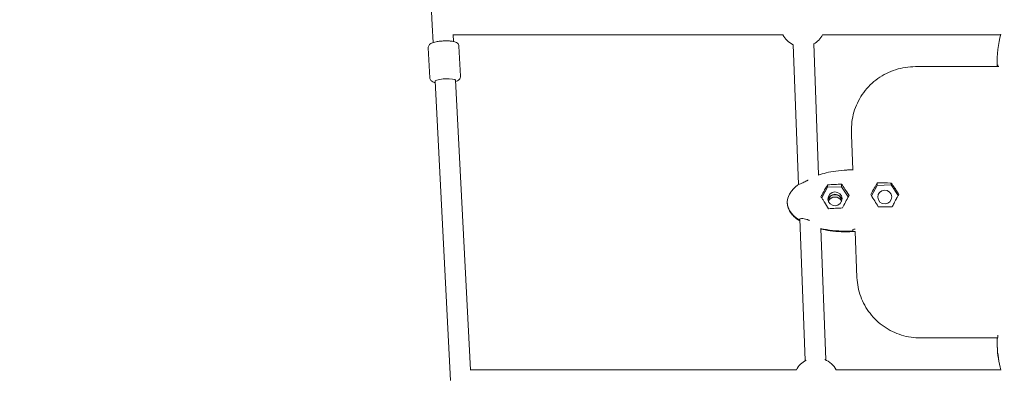
# Model space of a CAD drawing. Units: millimetres. Extents: x -3968 to 7236, y -3839 to 7292.
# Drawn here: x 380 to 1152, y 2574 to 2852 of the extents above; entities that cross this region are included whole.
import ezdxf

# ---------------------------------------------------------------- set-up
doc = ezdxf.new("R2010")
doc.units = ezdxf.units.MM
doc.styles.get("Standard").update_dxf_attribs({"font": 'arial.ttf'})
doc.dimstyles.new('Europa 1-50', dxfattribs={"dimscale": 50, "dimtxt": 3.5, "dimasz": 4, "dimexe": 2, "dimexo": 0, "dimgap": 2, "dimtad": 0, "dimlfac": 0.001, "dimzin": 0, "dimdsep": 46, "dimtxsty": 'Standard', "dimcen": 2, "dimadec": 0, "dimazin": 0, "dimtfac": 1, "dimtofl": 0, "dimtmove": 0, "dimatfit": 3, "dimfxl": 5, "dimfxlon": 1, "dimtolj": 1, "dimtzin": 0, "dimarcsym": 0})

# ---------------------------------------------------------------- blocks, each defined once
blk = doc.blocks.new('*D42')
at = {"color": 0, "lineweight": -2, "transparency": 16777216}
for p, q in [((-2457.82, 6926.78), (-2457.82, 7276.78)), ((6481.72, 6926.78), (6481.72, 7276.78)), ((-2257.82, 7176.78), (1585.05, 7176.78)), ((6281.72, 7176.78), (2438.85, 7176.78))]:
    blk.add_line(p, q, dxfattribs=at)
at = {"color": 0, "transparency": 16777216}
for points in [[(-2257.82, 7210.11), (-2257.82, 7143.45), (-2457.82, 7176.78)], [(6281.72, 7210.11), (6281.72, 7143.45), (6481.72, 7176.78)]]:
    blk.add_solid(points, dxfattribs=at)
at = {"color": 0, "transparency": 16777216, "insert": (2011.95, 7176.78), "char_height": 175, "attachment_point": 5}
blk.add_mtext('\\A1;8.94m', dxfattribs=at)
blk = doc.blocks.new('*D44')
at = {"color": 0, "lineweight": -2, "transparency": 16777216}
for p, q in [((-954.93, 6507.11), (-954.93, 6857.11)), ((4975.56, 6507.15), (4975.56, 6857.11)), ((-754.93, 6757.11), (1670.56, 6757.11)), ((4775.56, 6757.11), (2524.12, 6757.11))]:
    blk.add_line(p, q, dxfattribs=at)
at = {"color": 0, "transparency": 16777216}
for points in [[(-754.93, 6790.45), (-754.93, 6723.78), (-954.93, 6757.11)], [(4775.56, 6790.45), (4775.56, 6723.78), (4975.56, 6757.11)]]:
    blk.add_solid(points, dxfattribs=at)
at = {"color": 0, "transparency": 16777216, "insert": (2097.34, 6757.11), "char_height": 175, "attachment_point": 5}
blk.add_mtext('\\A1;5.93m', dxfattribs=at)

msp = doc.modelspace()

# ---------------------------------------------------------------- linework, layer by layer
at = {"linetype": 'Continuous', "lineweight": 0}
for p, q in [((703.619, 2847.604), (691.227, 3069.781)), ((704.324, 2833.938), (703.619, 2847.605)), ((720.303, 2834.762), (720.022, 2840.205)), ((720.031, 2840.033), (978.28, 2840.035)), ((1009.409, 2840.035), (1148.988, 2840.035)), ((724.501, 2831.023), (725.713, 2807.52)), ((990.596, 2722.611), (986.429, 2832.48)), ((1006.317, 2730.272), (1002.417, 2833.087)), ((700.533, 2829.787), (701.745, 2806.284)), ((1146.099, 2815.872), (1146.707, 2815.872)), ((1146.099, 2815.48), (1146.717, 2815.48)), ((1147.407, 2815.049), (1082.065, 2815.049)), ((717.984, 2569.066), (705.891, 2803.552)), ((733.571, 2577.482), (721.87, 2804.376)), ((1032.065, 2763.412), (1032.065, 2765.962)), ((1032.1, 2761.585), (1033.139, 2734.172)), ((1024.256, 2720.985), (1024.256, 2723.003)), ((1052.237, 2722.006), (1052.237, 2723.934)), ((1063.229, 2722.407), (1063.229, 2723.822)), ((1008.749, 2712.213), (1013.264, 2720.584)), ((1013.264, 2720.584), (1013.264, 2722.425)), ((1013.264, 2720.584), (1024.256, 2720.985)), ((1024.256, 2720.985), (1029.42, 2712.922)), ((1047.336, 2715.272), (1047.094, 2714.824)), ((1047.781, 2713.744), (1052.237, 2722.006)), ((1052.237, 2722.006), (1063.229, 2722.407)), ((1063.229, 2722.407), (1068.577, 2714.057)), ((1030.106, 2714.205), (1029.832, 2714.633)), ((1029.865, 2713.758), (1030.106, 2714.205)), ((1047.094, 2714.824), (1047.369, 2714.396)), ((990.691, 2695.192), (990.707, 2694.789)), ((995.827, 2584.733), (991.613, 2695.821)), ((1011.815, 2585.34), (1007.91, 2688.288)), ((1032.996, 2686.27), (1033.011, 2685.879)), ((1034.971, 2685.896), (1036.343, 2649.73)), ((1086.308, 2602.47), (1146.437, 2602.47)), ((733.431, 2577.482), (988.846, 2577.483)), ((1019.975, 2577.483), (1149.205, 2577.483))]:
    msp.add_line(p, q, dxfattribs=at)
for centre, start, end in [((993.844, 2848.035), 207.203294, 244.969458), ((993.844, 2848.035), 299.375247, 332.797106), ((1004.411, 2569.483), 117.079418, 152.79731), ((1004.411, 2569.483), 27.202894, 67.265286)]:
    msp.add_arc(centre, 17.5, start, end, dxfattribs=at)
for centre, major_axis, ratio, start_param, end_param in [((713.88, 2803.964), (-7.989, -0.412), 0.1959219, -1.5808991, 0), ((713.88, 2803.964), (7.989, 0.412), 0.1959219, 0, 1.5606936), ((1019.114, 2711.45), (-5.5, 0), 0.9805698, -3.104413956580822, 3.178771350598764), ((1019.114, 2709.684), (5.5, 0), 0.9805698, 0.1644236, 2.9771691), ((1058.087, 2712.871), (-5.5, 0), 0.9805698, -3.104413956580822, 3.178771350598764), ((1019.114, 2709.292), (5.5, 0), 0.9805698, 0.201417, 2.9401757), ((1019.114, 2707.526), (5.5, 0), 0.9805698, 0.3722815, 2.7693112)]:
    msp.add_ellipse(centre, major_axis=major_axis, ratio=ratio, start_param=start_param, end_param=end_param, dxfattribs=at)
for points in [[(1149.102, 2840.448), (1147, 2832.926), (1145.964, 2824.433), (1146.099, 2815.872)], [(1146.087, 2817.157), (1146.086, 2816.598), (1146.09, 2816.039), (1146.099, 2815.48)], [(1146.099, 2815.872), (1146.275, 2816.15), (1146.51, 2816.392), (1146.695, 2816.559)], [(1146.099, 2815.48), (1146.199, 2815.322), (1146.318, 2815.176), (1146.437, 2815.049)], [(1146.695, 2816.559), (1146.702, 2816.057), (1146.713, 2815.553), (1146.729, 2815.049)], [(1031.216, 2734.152), (1031.218, 2734.152), (1031.219, 2734.15), (1031.221, 2734.148)], [(1031.221, 2734.148), (1031.886, 2734.163), (1032.553, 2734.171), (1033.221, 2734.173)], [(1029.832, 2714.633), (1027.832, 2717.721), (1025.942, 2720.564), (1024.256, 2723.003)], [(1052.237, 2723.934), (1050.701, 2721.367), (1049.012, 2718.347), (1047.336, 2715.272)], [(981.725, 2707.928), (981.716, 2708.141), (981.714, 2708.354), (981.718, 2708.568)], [(1024.964, 2704.333), (1026.446, 2707.274), (1028.107, 2710.464), (1029.865, 2713.758)], [(1047.369, 2714.396), (1049.276, 2711.386), (1051.197, 2708.274), (1052.945, 2705.265)], [(1034.986, 2687.663), (1034.322, 2687.616), (1033.656, 2687.575), (1032.989, 2687.542)], [(1032.989, 2687.542), (1032.996, 2687.194), (1033.004, 2686.722), (1033.011, 2686.271)], [(1032.993, 2685.772), (1032.999, 2685.772), (1033.006, 2685.796), (1033.011, 2685.879)], [(1034.986, 2685.897), (1034.325, 2685.85), (1033.662, 2685.81), (1032.997, 2685.777)], [(1146.695, 2602.725), (1146.51, 2602.557), (1146.275, 2602.316), (1146.099, 2602.038)], [(1146.744, 2604.686), (1146.721, 2604.034), (1146.704, 2603.38), (1146.695, 2602.725)]]:
    msp.add_open_spline(points, degree=3, dxfattribs=at)
for points, knots in [([(700.533, 2829.787), (700.512, 2830.188), (700.568, 2830.59), (700.791, 2831.325), (700.963, 2831.647), (701.377, 2832.249), (701.623, 2832.492), (702.253, 2833.024), (702.62, 2833.232), (704.054, 2833.934), (705.204, 2834.232), (707.579, 2834.696), (708.673, 2834.854), (710.879, 2835.083), (711.984, 2835.159), (714.162, 2835.235), (715.234, 2835.236), (717.29, 2835.16), (718.268, 2835.082), (720.161, 2834.819), (721.027, 2834.647), (722.33, 2834.119), (722.779, 2833.909), (723.456, 2833.315), (723.63, 2833.139), (724.049, 2832.59), (724.289, 2832.151), (724.46, 2831.434), (724.49, 2831.229), (724.501, 2831.023)], [3.1314899, 3.1314899, 3.1314899, 3.1314899, 3.202064, 3.202064, 3.2803272, 3.2803272, 3.3838244, 3.3838244, 3.5613824, 3.5613824, 4.0739523, 4.0739523, 4.4431147, 4.4431147, 4.7865453, 4.7865453, 5.1269037, 5.1269037, 5.4772586, 5.4772586, 5.8756871, 5.8756871, 6.0743848, 6.0743848, 6.1399045, 6.1399045, 6.2368832, 6.2368832, 6.2730826, 6.2730826, 6.2730826, 6.2730826]), ([(721.922, 2803.369), (722.462, 2803.543), (722.96, 2803.733), (723.872, 2804.218), (724.297, 2804.472), (724.91, 2805.133), (725.065, 2805.326), (725.424, 2805.915), (725.618, 2806.376), (725.715, 2807.107), (725.723, 2807.314), (725.713, 2807.52)], [5.65586767, 5.65586767, 5.65586767, 5.65586767, 5.89589266, 5.89589266, 6.09459036, 6.09459036, 6.16011003, 6.16011003, 6.25708876, 6.25708876, 6.29328806, 6.29328806, 6.29328806, 6.29328806]), ([(1082.065, 2815.049), (1076.835, 2815.049), (1071.606, 2814.237), (1061.655, 2811.066), (1056.934, 2808.708), (1048.462, 2802.672), (1044.712, 2798.995), (1038.55, 2790.678), (1036.139, 2786.04), (1032.896, 2776.254), (1032.065, 2771.108), (1032.065, 2765.962)], [1.5707963, 1.5707963, 1.5707963, 1.5707963, 1.8849556, 1.8849556, 2.1991149, 2.1991149, 2.5132741, 2.5132741, 2.8274334, 2.8274334, 3.1415927, 3.1415927, 3.1415927, 3.1415927]), ([(701.745, 2806.284), (701.765, 2805.883), (701.863, 2805.489), (702.16, 2804.781), (702.364, 2804.478), (702.838, 2803.921), (703.108, 2803.705), (703.789, 2803.241), (704.176, 2803.072), (705.012, 2802.765), (705.463, 2802.646), (705.943, 2802.545)], [3.15169541, 3.15169541, 3.15169541, 3.15169541, 3.22226949, 3.22226949, 3.30053268, 3.30053268, 3.40402996, 3.40402996, 3.58158794, 3.58158794, 3.7891158, 3.7891158, 3.7891158, 3.7891158]), ([(1032.065, 2763.412), (1032.065, 2763.29), (1032.065, 2763.168), (1032.067, 2762.924), (1032.069, 2762.802), (1032.072, 2762.559), (1032.075, 2762.437), (1032.08, 2762.194), (1032.083, 2762.072), (1032.091, 2761.828), (1032.095, 2761.706), (1032.1, 2761.585)], [3.141592654, 3.141592654, 3.141592654, 3.141592654, 3.149028393, 3.149028393, 3.156464132, 3.156464132, 3.163899872, 3.163899872, 3.171335611, 3.171335611, 3.178771351, 3.178771351, 3.178771351, 3.178771351]), ([(1005.839, 2730.122), (1007.904, 2730.777), (1010, 2731.341), (1014.67, 2732.411), (1017.257, 2732.881), (1022.654, 2733.632), (1025.472, 2733.898), (1029.267, 2734.094), (1030.242, 2734.13), (1031.216, 2734.152)], [1.018972, 1.018972, 1.018972, 1.018972, 7.518655, 7.518655, 15.3911063, 15.3911063, 23.8686251, 23.8686251, 26.7949812, 26.7949812, 26.7949812, 26.7949812]), ([(989.814, 2722.195), (989.885, 2722.249), (989.975, 2722.307), (990.374, 2722.526), (990.8, 2722.7), (991.843, 2723.132), (992.43, 2723.377), (993.633, 2723.917), (994.218, 2724.193), (995.292, 2724.723), (995.77, 2724.967), (996.491, 2725.345), (996.735, 2725.474), (997.16, 2725.702), (997.343, 2725.801), (997.693, 2725.991), (997.861, 2726.083), (998.028, 2726.175)], [-24.8580453, -24.8580453, -24.8580453, -24.8580453, -23.8970729, -23.8970729, -21.2705248, -21.2705248, -18.829029, -18.829029, -16.7580323, -16.7580323, -15.1457938, -15.1457938, -14.325496, -14.325496, -13.7061584, -13.7061584, -13.1313395, -13.1313395, -13.1313395, -13.1313395]), ([(1024.256, 2723.003), (1022.523, 2722.925), (1020.764, 2722.841), (1017.115, 2722.653), (1015.174, 2722.545), (1013.264, 2722.425)], [-11.0650377, -11.0650377, -11.0650377, -11.0650377, -5.8344305, -5.8344305, -0.0504379, -0.0504379, -0.0504379, -0.0504379]), ([(1063.229, 2723.822), (1062.931, 2723.838), (1062.63, 2723.852), (1059.55, 2723.983), (1056.295, 2723.998), (1052.237, 2723.934)], [-13.6669795, -13.6669795, -13.6669795, -13.6669795, -12.3230795, -12.3230795, -0.050319, -0.050319, -0.050319, -0.050319]), ([(1069.079, 2714.929), (1068.902, 2715.228), (1068.722, 2715.528), (1068.385, 2716.083), (1068.23, 2716.335), (1067.908, 2716.856), (1067.741, 2717.121), (1067.434, 2717.606), (1067.294, 2717.826), (1066.985, 2718.306), (1066.817, 2718.564), (1066.357, 2719.268), (1066.063, 2719.711), (1064.918, 2721.418), (1064.04, 2722.685), (1063.229, 2723.822)], [-11.3873118, -11.3873118, -11.3873118, -11.3873118, -10.3194843, -10.3194843, -9.4182948, -9.4182948, -8.4652995, -8.4652995, -7.6647274, -7.6647274, -6.7078346, -6.7078346, -5.031169, -5.031169, -0.0544436, -0.0544436, -0.0544436, -0.0544436]), ([(981.725, 2708.321), (981.71, 2708.71), (981.714, 2709.101), (981.849, 2711.27), (982.356, 2712.961), (983.627, 2715.515), (984.213, 2716.438), (984.871, 2717.308)], [-187.2001738, -187.2001738, -187.2001738, -187.2001738, -185.9622093, -185.9622093, -180.3484949, -180.3484949, -176.8912794, -176.8912794, -176.8912794, -176.8912794]), ([(984.871, 2717.308), (985.689, 2718.389), (986.614, 2719.392), (988.309, 2720.979), (989.049, 2721.604), (989.814, 2722.195)], [0, 0, 0, 0, 4.0668741, 4.0668741, 6.9689234, 6.9689234, 6.9689234, 6.9689234]), ([(1013.264, 2722.425), (1012.82, 2721.657), (1012.368, 2720.867), (1011.313, 2719.006), (1010.673, 2717.865), (1009.792, 2716.272), (1009.51, 2715.76), (1009.042, 2714.901), (1008.852, 2714.55), (1008.48, 2713.856), (1008.302, 2713.521), (1008.121, 2713.18)], [-11.1163036, -11.1163036, -11.1163036, -11.1163036, -8.1734309, -8.1734309, -4.2236696, -4.2236696, -2.438767, -2.438767, -1.2122083, -1.2122083, -0.0502459, -0.0502459, -0.0502459, -0.0502459]), ([(990.707, 2695.182), (990.348, 2695.42), (989.999, 2695.662), (989.659, 2695.907), (987.963, 2697.133), (986.371, 2698.549), (983.9, 2701.582), (982.965, 2703.15), (981.99, 2705.986), (981.769, 2707.147), (981.725, 2708.321)], [-1.2650353, -1.2650353, -1.2650353, -1.2650353, 0, 0, 0, 6.3212791, 6.3212791, 11.892788, 11.892788, 15.6258484, 15.6258484, 15.6258484, 15.6258484]), ([(990.707, 2694.789), (990.348, 2695.027), (989.999, 2695.269), (989.659, 2695.515), (987.963, 2696.741), (986.371, 2698.156), (983.9, 2701.189), (982.965, 2702.758), (981.99, 2705.594), (981.769, 2706.754), (981.725, 2707.928)], [-1.2650353, -1.2650353, -1.2650353, -1.2650353, 0, 0, 0, 6.3212791, 6.3212791, 11.892788, 11.892788, 15.6258484, 15.6258484, 15.6258484, 15.6258484]), ([(1008.121, 2713.18), (1008.21, 2713.045), (1008.299, 2712.909), (1008.59, 2712.461), (1008.79, 2712.151), (1009.235, 2711.455), (1009.477, 2711.072), (1010.115, 2710.06), (1010.522, 2709.407), (1011.906, 2707.172), (1012.98, 2705.41), (1013.972, 2703.756)], [-11.2397447, -11.2397447, -11.2397447, -11.2397447, -10.7271524, -10.7271524, -9.5626333, -9.5626333, -8.1646145, -8.1646145, -5.8709764, -5.8709764, -0.052059, -0.052059, -0.052059, -0.052059]), ([(1063.937, 2705.153), (1064.403, 2706.1), (1064.888, 2707.072), (1065.671, 2708.617), (1065.976, 2709.211), (1066.515, 2710.252), (1066.755, 2710.71), (1067.136, 2711.431), (1067.279, 2711.699), (1067.547, 2712.197), (1067.672, 2712.428), (1067.949, 2712.935), (1068.101, 2713.21), (1068.535, 2713.986), (1068.809, 2714.467), (1069.079, 2714.929)], [-11.3357759, -11.3357759, -11.3357759, -11.3357759, -8.0955591, -8.0955591, -6.1169075, -6.1169075, -4.5793408, -4.5793408, -3.6624503, -3.6624503, -2.8625539, -2.8625539, -1.8836026, -1.8836026, -0.0528666, -0.0528666, -0.0528666, -0.0528666]), ([(990.869, 2694.656), (989.418, 2695.614), (988.032, 2696.688), (986.032, 2698.621), (985.328, 2699.399), (984.695, 2700.229)], [0, 0, 0, 0, 5.2170288, 5.2170288, 8.3484076, 8.3484076, 8.3484076, 8.3484076]), ([(1013.972, 2703.756), (1015.795, 2703.87), (1017.645, 2703.974), (1021.294, 2704.163), (1023.144, 2704.251), (1024.964, 2704.333)], [-11.0130488, -11.0130488, -11.0130488, -11.0130488, -5.5166071, -5.5166071, -0.0500394, -0.0500394, -0.0500394, -0.0500394]), ([(1052.945, 2705.265), (1054.65, 2705.292), (1056.405, 2705.307), (1060.092, 2705.292), (1062.07, 2705.251), (1063.937, 2705.153)], [-11.4152737, -11.4152737, -11.4152737, -11.4152737, -6.2111015, -6.2111015, -0.0549461, -0.0549461, -0.0549461, -0.0549461]), ([(999.232, 2694.44), (999.188, 2694.461), (999.144, 2694.482), (998.912, 2694.592), (998.724, 2694.678), (998.335, 2694.849), (998.136, 2694.934), (997.637, 2695.136), (997.338, 2695.249), (996.33, 2695.599), (995.629, 2695.791), (994.16, 2696.063), (993.426, 2696.108), (992.122, 2696.005), (991.59, 2695.848), (990.991, 2695.522), (990.799, 2695.371), (990.707, 2695.182)], [-17.2735436, -17.2735436, -17.2735436, -17.2735436, -17.0814386, -17.0814386, -16.2622466, -16.2622466, -15.4005684, -15.4005684, -14.1131418, -14.1131418, -11.0479206, -11.0479206, -7.3784143, -7.3784143, -3.4890563, -3.4890563, -1.0433627, -1.0433627, -1.0433627, -1.0433627]), ([(991.67, 2694.301), (991.501, 2694.361), (991.352, 2694.418), (990.991, 2694.573), (990.799, 2694.685), (990.707, 2694.789)], [-4.8578256, -4.8578256, -4.8578256, -4.8578256, -3.4890563, -3.4890563, -1.0433627, -1.0433627, -1.0433627, -1.0433627]), ([(1033.011, 2686.271), (1031.102, 2686.173), (1029.184, 2686.129), (1020.419, 2686.181), (1013.817, 2686.929), (1007.854, 2688.3)], [-34.2065352, -34.2065352, -34.2065352, -34.2065352, -30.3978955, -30.3978955, -16.7958095, -16.7958095, -16.7958095, -16.7958095]), ([(1033.011, 2685.879), (1031.102, 2685.78), (1029.184, 2685.736), (1020.447, 2685.789), (1013.869, 2686.531), (1007.925, 2687.892)], [-34.2065352, -34.2065352, -34.2065352, -34.2065352, -30.3978955, -30.3978955, -16.8498454, -16.8498454, -16.8498454, -16.8498454]), ([(1032.993, 2685.772), (1030.025, 2685.621), (1027.048, 2685.604), (1021.119, 2685.839), (1018.161, 2686.091), (1012.776, 2686.825), (1010.337, 2687.262), (1007.928, 2687.818)], [0, 0, 0, 0, 8.9198064, 8.9198064, 17.808716, 17.808716, 25.2247724, 25.2247724, 25.2247724, 25.2247724]), ([(1036.343, 2649.73), (1036.533, 2644.709), (1037.515, 2639.717), (1040.969, 2630.26), (1043.44, 2625.796), (1049.64, 2617.81), (1053.366, 2614.29), (1061.726, 2608.518), (1066.358, 2606.268), (1076.096, 2603.244), (1081.202, 2602.47), (1086.308, 2602.47)], [3.1787714, 3.1787714, 3.1787714, 3.1787714, 3.4854949, 3.4854949, 3.7922184, 3.7922184, 4.0989419, 4.0989419, 4.4056655, 4.4056655, 4.712389, 4.712389, 4.712389, 4.712389]), ([(1146.099, 2602.038), (1146.069, 2600.164), (1146.096, 2598.283), (1146.475, 2589.705), (1147.481, 2583.27), (1149.096, 2577.483)], [-34.2065352, -34.2065352, -34.2065352, -34.2065352, -30.3978955, -30.3978955, -16.8121075, -16.8121075, -16.8121075, -16.8121075]), ([(1146.087, 2600.362), (1146.084, 2598.914), (1146.115, 2597.462), (1146.468, 2589.463), (1147.436, 2583.168), (1148.988, 2577.483)], [-33.3372669, -33.3372669, -33.3372669, -33.3372669, -30.3978955, -30.3978955, -17.1183768, -17.1183768, -17.1183768, -17.1183768])]:
    msp.add_open_spline(points, degree=3, knots=knots, dxfattribs=at)

# ---------------------------------------------------------------- dimensions: what is measured, and where the dimension line sits
for base, p1, p2, picture, middle in [((6481.723, 7176.781), (-2457.824, -1672.904), (6481.723, -1684.014), '*D42', (2011.95, 7176.781)), ((4975.559, 6757.112), (-954.925, -1612.992), (4975.559, -890.154, 114.812), '*D44', (2097.339, 6757.112))]:
    dim = msp.add_linear_dim(base=base, p1=p1, p2=p2, dimstyle='Europa 1-50', override={"dimpost": 'm'})
    dim.commit()
    dim.dimension.update_dxf_attribs({"geometry": picture, "text_midpoint": middle, "dimtype": 160})

doc.saveas('drawing.dxf')
